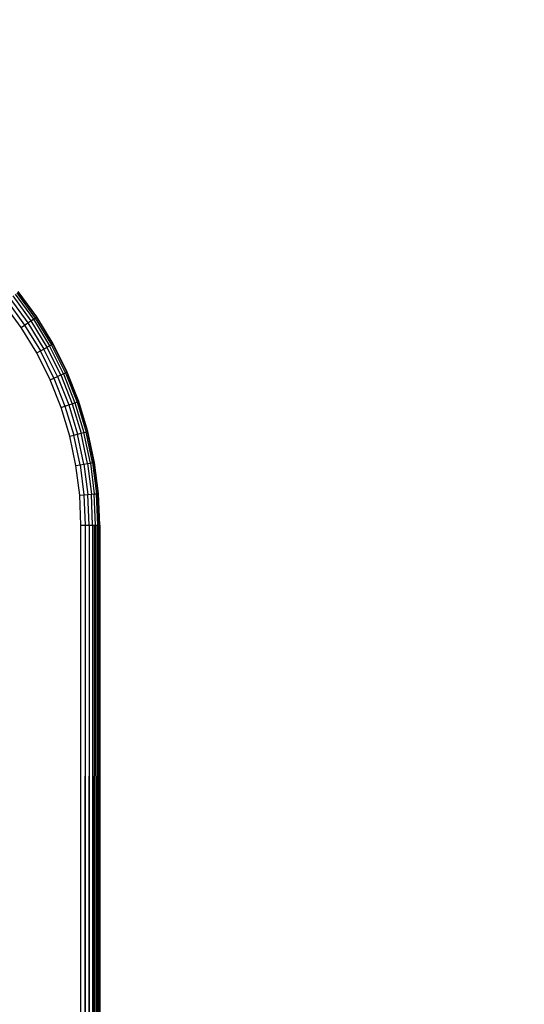
# Model space of a CAD drawing. Units: inches. Extents: x 5062 to 5986, y -3201 to -2623.
# Drawn here: x 5641 to 5645, y -2970 to -2962 of the extents above; entities that cross this region are included whole.
import ezdxf

# ---------------------------------------------------------------- set-up
doc = ezdxf.new("R2010")
doc.units = ezdxf.units.IN
doc.header["$MEASUREMENT"] = 0
doc.layers.add('VP-EQ', color=7, linetype='Continuous', true_color=0x8a3492, plot=False)
doc.styles.get("Standard").update_dxf_attribs({"font": 'arial.ttf'})
doc.dimstyles.get("Standard").update_dxf_attribs({"dimtxt": 14, "dimasz": 20, "dimexe": 20, "dimexo": 50, "dimgap": 20, "dimtad": 0, "dimdec": 0, "dimzin": 0, "dimdsep": 46, "dimtxsty": 'Standard', "dimcen": -0.09, "dimadec": 0, "dimazin": 0, "dimtfac": 1, "dimtdec": 4, "dimtofl": 0, "dimtmove": 0, "dimatfit": 3, "dimfxl": 70, "dimfxlon": 1, "dimtolj": 1, "dimtzin": 0, "dimarcsym": 0})

# ---------------------------------------------------------------- blocks, each defined once
blk = doc.blocks.new('*D178')
at = {"layer": 'Defpoints', "color": 0}
for p in [(5600.4095, -2963.3301), (5884.0787, -2963.3301), (5600.4095, -3048.413)]:
    blk.add_point(p, dxfattribs=at)
at = {"layer": 'VP-EQ', "color": 0, "lineweight": -2}
for p, q in [((5884.0787, -2943.3301), (5884.0787, -2923.3301)), ((5814.0787, -2963.3301), (5904.0787, -2963.3301)), ((5814.0787, -3048.413), (5904.0787, -3048.413)), ((5884.0787, -3068.413), (5884.0787, -3088.413))]:
    blk.add_line(p, q, dxfattribs=at)
at = {"layer": 'VP-EQ', "color": 0}
for points in [[(5880.7454, -2943.3301), (5887.412, -2943.3301), (5884.0787, -2963.3301)], [(5887.412, -3068.413), (5880.7454, -3068.413), (5884.0787, -3048.413)]]:
    blk.add_solid(points, dxfattribs=at)
at = {"layer": 'VP-EQ', "color": 0, "insert": (5884.0787, -3012.1937), "char_height": 14, "attachment_point": 5, "rotation": 90}
blk.add_mtext('\\A1;90', dxfattribs=at)
blk = doc.blocks.new('*D187')
at = {"layer": 'Defpoints', "color": 0}
for p in [(5599.4573, -2810.7799), (5599.4582, -3200.9231), (5966.0287, -3200.9231)]:
    blk.add_point(p, dxfattribs=at)
at = {"layer": 'VP-EQ', "color": 0, "lineweight": -2}
for p, q in [((5896.0287, -2810.7799), (5986.0287, -2810.7799)), ((5966.0287, -2830.7799), (5966.0287, -2970.4375)), ((5966.0287, -3180.9231), (5966.0287, -3041.2655)), ((5896.0287, -3200.9231), (5986.0287, -3200.9231))]:
    blk.add_line(p, q, dxfattribs=at)
at = {"layer": 'VP-EQ', "color": 0}
for points in [[(5969.362, -2830.7799), (5962.6954, -2830.7799), (5966.0287, -2810.7799)], [(5962.6954, -3180.9231), (5969.362, -3180.9231), (5966.0287, -3200.9231)]]:
    blk.add_solid(points, dxfattribs=at)
at = {"layer": 'VP-EQ', "color": 0, "insert": (5966.0287, -3005.8515), "char_height": 14, "attachment_point": 5, "rotation": 90}
blk.add_mtext('\\A1;390', dxfattribs=at)
blk = doc.blocks.new('*D188')
at = {"layer": 'Defpoints', "color": 0}
for p in [(5317.1175, -2642.8798), (5317.1175, -3005.3799), (5792.1285, -3005.8509)]:
    blk.add_point(p, dxfattribs=at)
at = {"layer": 'VP-EQ', "color": 0, "lineweight": -2}
for p, q in [((5317.1175, -2712.8798), (5317.1175, -2622.8798)), ((5792.1285, -2712.8798), (5792.1285, -2622.8798)), ((5337.1175, -2642.8798), (5518.845, -2642.8798)), ((5772.1285, -2642.8798), (5590.401, -2642.8798))]:
    blk.add_line(p, q, dxfattribs=at)
at = {"layer": 'VP-EQ', "color": 0}
for points in [[(5337.1175, -2639.5465), (5337.1175, -2646.2132), (5317.1175, -2642.8798)], [(5772.1285, -2646.2132), (5772.1285, -2639.5465), (5792.1285, -2642.8798)]]:
    blk.add_solid(points, dxfattribs=at)
at = {"layer": 'VP-EQ', "color": 0, "insert": (5554.623, -2642.8798), "char_height": 14, "attachment_point": 5}
blk.add_mtext('\\A1;475', dxfattribs=at)
blk = doc.blocks.new('*D189')
at = {"layer": 'Defpoints', "color": 0}
for p in [(5467.3175, -2700.4763), (5467.3175, -3005.3902), (5641.8782, -3005.8645)]:
    blk.add_point(p, dxfattribs=at)
at = {"layer": 'VP-EQ', "color": 0, "lineweight": -2}
for p, q in [((5467.3175, -2770.4763), (5467.3175, -2680.4763)), ((5641.8782, -2770.4763), (5641.8782, -2680.4763)), ((5487.3175, -2700.4763), (5519.7578, -2700.4763)), ((5621.8782, -2700.4763), (5589.4378, -2700.4763))]:
    blk.add_line(p, q, dxfattribs=at)
at = {"layer": 'VP-EQ', "color": 0}
for points in [[(5487.3175, -2697.143), (5487.3175, -2703.8097), (5467.3175, -2700.4763)], [(5621.8782, -2703.8097), (5621.8782, -2697.143), (5641.8782, -2700.4763)]]:
    blk.add_solid(points, dxfattribs=at)
at = {"layer": 'VP-EQ', "color": 0, "insert": (5554.5978, -2700.4763), "char_height": 14, "attachment_point": 5}
blk.add_mtext('\\A1;175', dxfattribs=at)
blk = doc.blocks.new('2853')
at = {"layer": 'VP-EQ', "color": 0}
for p, q in [((86.5201, 41.3935), (86.6655, 41.1939)), ((86.5387, 41.4083), (86.6853, 41.2071)), ((86.5527, 41.4194), (86.7001, 41.217)), ((86.5613, 41.4263), (86.7094, 41.2231)), ((86.7125, 41.2252), (86.5643, 41.4287)), ((86.5877, 41.142), (86.4469, 41.3354)), ((86.473, 41.3561), (86.6154, 41.1606)), ((86.4978, 41.3758), (86.6418, 41.1781)), ((86.5877, 41.142), (86.6154, 41.1606)), ((86.6154, 41.1606), (86.6418, 41.1781)), ((86.6154, 41.1606), (86.741, 40.9537)), ((86.6418, 41.1781), (86.6655, 41.1939)), ((86.6418, 41.1781), (86.7688, 40.969)), ((86.6655, 41.1939), (86.6853, 41.2071)), ((86.6655, 41.1939), (86.7937, 40.9828)), ((86.6853, 41.2071), (86.7001, 41.217)), ((86.6853, 41.2071), (86.8145, 40.9942)), ((86.7001, 41.217), (86.7094, 41.2231)), ((86.7001, 41.217), (86.8301, 41.0028)), ((86.7094, 41.2231), (86.7125, 41.2252)), ((86.7094, 41.2231), (86.8398, 41.0082)), ((86.8431, 41.01), (86.7125, 41.2252)), ((86.7117, 40.9376), (86.5877, 41.142)), ((86.8145, 40.9942), (86.8301, 41.0028)), ((86.8301, 41.0028), (86.8398, 41.0082)), ((86.9417, 40.7786), (86.8301, 41.0028)), ((86.8398, 41.0082), (86.8431, 41.01)), ((86.9518, 40.7831), (86.8398, 41.0082)), ((86.9553, 40.7846), (86.8431, 41.01)), ((86.7117, 40.9376), (86.741, 40.9537)), ((86.8183, 40.7235), (86.7117, 40.9376)), ((86.741, 40.9537), (86.7688, 40.969)), ((86.8487, 40.7371), (86.741, 40.9537)), ((86.7688, 40.969), (86.7937, 40.9828)), ((86.8777, 40.75), (86.7688, 40.969)), ((86.7937, 40.9828), (86.8145, 40.9942)), ((86.9037, 40.7616), (86.7937, 40.9828)), ((86.9254, 40.7713), (86.8145, 40.9942)), ((86.8777, 40.75), (86.9037, 40.7616)), ((86.9037, 40.7616), (86.9254, 40.7713)), ((86.9037, 40.7616), (86.9948, 40.532)), ((86.9254, 40.7713), (86.9417, 40.7786)), ((86.9254, 40.7713), (87.0172, 40.5399)), ((86.9417, 40.7786), (86.9518, 40.7831)), ((86.9417, 40.7786), (87.0341, 40.5457)), ((86.9553, 40.7846), (86.9518, 40.7831)), ((86.9518, 40.7831), (87.0445, 40.5494)), ((87.0481, 40.5506), (86.9553, 40.7846)), ((86.8183, 40.7235), (86.8487, 40.7371)), ((86.9065, 40.5012), (86.8183, 40.7235)), ((86.8487, 40.7371), (86.8777, 40.75)), ((86.8487, 40.7371), (86.938, 40.5122)), ((86.8777, 40.75), (86.9679, 40.5227)), ((86.9679, 40.5227), (86.9948, 40.532)), ((86.9948, 40.532), (87.0172, 40.5399)), ((86.9948, 40.532), (87.0663, 40.2956)), ((87.0172, 40.5399), (87.0341, 40.5457)), ((87.0172, 40.5399), (87.0893, 40.3015)), ((87.0341, 40.5457), (87.0445, 40.5494)), ((87.0341, 40.5457), (87.1066, 40.306)), ((87.0481, 40.5506), (87.0445, 40.5494)), ((87.0445, 40.5494), (87.1173, 40.3088)), ((87.121, 40.3097), (87.0481, 40.5506)), ((86.9065, 40.5012), (86.938, 40.5122)), ((86.9757, 40.2723), (86.9065, 40.5012)), ((86.938, 40.5122), (86.9679, 40.5227)), ((86.938, 40.5122), (87.008, 40.2806)), ((86.9679, 40.5227), (87.0387, 40.2885)), ((87.008, 40.2806), (87.0387, 40.2885)), ((87.0387, 40.2885), (87.0663, 40.2956)), ((87.0897, 40.0493), (87.0387, 40.2885)), ((87.0663, 40.2956), (87.0893, 40.3015)), ((87.1177, 40.0541), (87.0663, 40.2956)), ((87.0893, 40.3015), (87.1066, 40.306)), ((87.1411, 40.058), (87.0893, 40.3015)), ((87.1066, 40.306), (87.1173, 40.3088)), ((87.1588, 40.061), (87.1066, 40.306)), ((87.121, 40.3097), (87.1173, 40.3088)), ((87.1697, 40.0629), (87.1173, 40.3088)), ((87.1734, 40.0635), (87.121, 40.3097)), ((86.9757, 40.2723), (87.008, 40.2806)), ((87.0255, 40.0384), (86.9757, 40.2723)), ((87.0584, 40.044), (87.008, 40.2806)), ((87.0897, 40.0493), (87.1177, 40.0541)), ((87.1177, 40.0541), (87.1411, 40.058)), ((87.1177, 40.0541), (87.1487, 39.809)), ((87.1411, 40.058), (87.1588, 40.061)), ((87.1411, 40.058), (87.1724, 39.811)), ((87.1588, 40.061), (87.1697, 40.0629)), ((87.1588, 40.061), (87.1902, 39.8125)), ((87.1734, 40.0635), (87.1697, 40.0629)), ((87.1697, 40.0629), (87.2013, 39.8134)), ((87.205, 39.8138), (87.1734, 40.0635)), ((87.0255, 40.0384), (87.0584, 40.044)), ((87.0556, 39.8012), (87.0255, 40.0384)), ((87.0584, 40.044), (87.0897, 40.0493)), ((87.0584, 40.044), (87.0888, 39.804)), ((87.0897, 40.0493), (87.1204, 39.8066)), ((87.0556, 39.8012), (87.0888, 39.804)), ((87.0656, 39.5622), (87.0556, 39.8012)), ((87.0888, 39.804), (87.1204, 39.8066)), ((87.0888, 39.804), (87.099, 39.5622)), ((87.1204, 39.8066), (87.1487, 39.809)), ((87.1307, 39.5622), (87.1204, 39.8066)), ((87.1487, 39.809), (87.1724, 39.811)), ((87.1591, 39.5622), (87.1487, 39.809)), ((87.1724, 39.811), (87.1902, 39.8125)), ((87.1829, 39.5622), (87.1724, 39.811)), ((87.1902, 39.8125), (87.2013, 39.8134)), ((87.2007, 39.5622), (87.1902, 39.8125)), ((87.205, 39.8138), (87.2013, 39.8134)), ((87.21, 39.5622), (87.2013, 39.8134)), ((87.2156, 39.5622), (87.205, 39.8138)), ((87.0656, 39.5622), (87.099, 39.5622)), ((87.099, 39.5622), (87.0656, -39.5866)), ((87.0656, -39.5866), (87.0656, 39.5622)), ((87.099, 39.5622), (87.1044, -39.5866)), ((87.099, 39.5622), (87.1307, 39.5622)), ((87.1307, 39.5622), (87.1044, -39.5866)), ((87.1307, 39.5622), (87.1406, -39.5866)), ((87.1307, 39.5622), (87.1591, 39.5622)), ((87.1591, 39.5622), (87.1406, -39.5866)), ((87.1591, 39.5622), (87.171, 39.5622)), ((87.1591, 39.5622), (87.1654, -0.013)), ((87.171, 39.5622), (87.1829, 39.5622)), ((87.171, 39.5622), (87.171, 35.5604)), ((87.1829, 39.5622), (87.1955, -39.5866)), ((87.1829, 39.5622), (87.1948, 39.5622)), ((87.1948, 39.5622), (87.2007, 39.5622)), ((87.1948, 39.5622), (87.1974, 26.4847)), ((87.2007, 39.5622), (87.1974, 26.4847)), ((87.2007, 39.5622), (87.21, 39.5622)), ((87.21, 39.5622), (87.2055, 1.0183)), ((87.21, 39.5622), (87.2105, -39.5866)), ((87.21, 39.5622), (87.2156, -39.5866)), ((87.21, 39.5622), (87.2156, 39.5622)), ((87.2156, 39.5622), (87.2156, -39.5866))]:
    blk.add_line(p, q, dxfattribs=at)
blk = doc.blocks.new('RB2853_2D')
at = {"layer": 'VP-EQ', "color": 0}
blk.add_blockref('2853', (5554.7128, -3005.8515), dxfattribs=at)

msp = doc.modelspace()

# ---------------------------------------------------------------- block references
at = {"layer": 'VP-EQ', "color": 0}
msp.add_blockref('RB2853_2D', (0, 0), dxfattribs=at)

# ---------------------------------------------------------------- dimensions: what is measured, and where the dimension line sits
for base, p1, p2, picture, middle in [((5317.1175, -2642.8798), (5792.1285, -3005.8509), (5317.1175, -3005.3799), '*D188', (5554.623, -2642.8798)), ((5467.3175, -2700.4763), (5641.8782, -3005.8645), (5467.3175, -3005.3902), '*D189', (5554.5978, -2700.4763))]:
    dim = msp.add_linear_dim(base=base, p1=p1, p2=p2, dimstyle='Standard', dxfattribs=at)
    dim.commit()
    dim.dimension.update_dxf_attribs({"geometry": picture, "text_midpoint": middle})
dim = msp.add_linear_dim(base=(5966.0287, -3200.9231), p1=(5599.4573, -2810.7799), p2=(5599.4582, -3200.9231), angle=90, dimstyle='Standard', dxfattribs=at)
dim.commit()
dim.dimension.update_dxf_attribs({"geometry": '*D187', "text_midpoint": (5966.0287, -3005.8515)})
dim = msp.add_linear_dim(base=(5884.0787, -2963.3301), p1=(5600.4095, -3048.413), p2=(5600.4095, -2963.3301), angle=90, text='90', dimstyle='Standard', dxfattribs=at)
dim.commit()
dim.dimension.update_dxf_attribs({"geometry": '*D178', "text_midpoint": (5884.0787, -3012.1937), "dimtype": 160})

doc.saveas('drawing.dxf')
